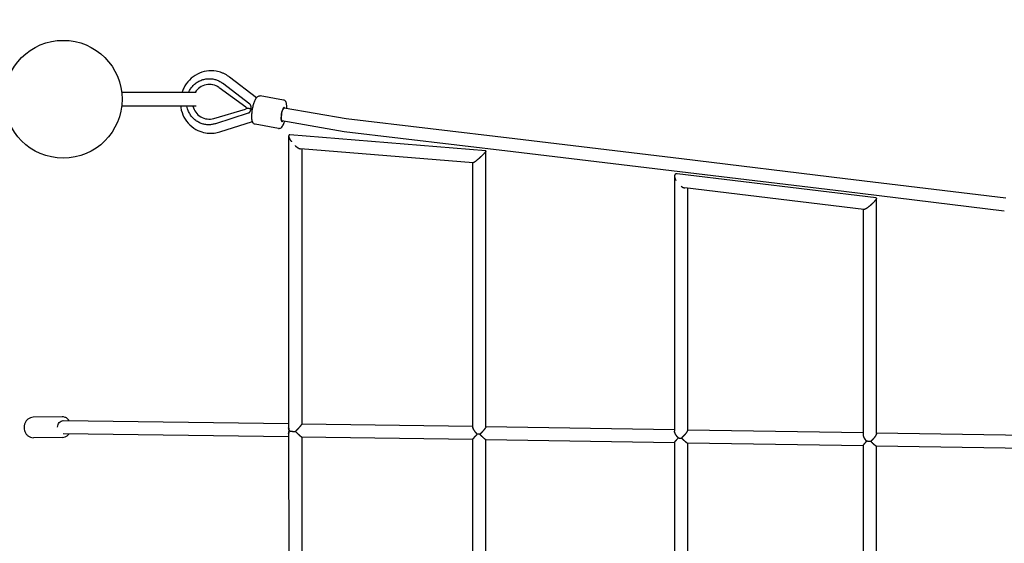
# Model space of a CAD drawing. Units: millimetres. Extents: x -4649 to 4893, y -1919 to 2637.
# Drawn here: x -3064 to -1626, y 386 to 1150 of the extents above; entities that cross this region are included whole.
import ezdxf

# ---------------------------------------------------------------- set-up
doc = ezdxf.new("R2010")
doc.units = ezdxf.units.MM
doc.header["$LTSCALE"] = 20
doc.linetypes.add('HIDDEN', pattern=[9.525, 6.35, -3.175])
doc.layers.add('2d', color=230, linetype='Continuous')
doc.layers.add('AS-Safetyzone', color=5, linetype='HIDDEN')

msp = doc.modelspace()

# ---------------------------------------------------------------- linework, layer by layer
at = {"layer": '2d'}
for p, q in [((-2717.9, 1036.1), (-2757.3, 1066.4)), ((-2782.5, 1055.3), (-2782, 1055.2)), ((-2781.2, 1063.5), (-2781.4, 1063.6)), ((-2772.5, 1051.1), (-2733.3, 1022.7)), ((-2727.6, 1026.7), (-2767.5, 1057.4)), ((-2805.9, 1044), (-2914.6, 1044)), ((-2678.3, 1032.8), (-2712.6, 1038.8)), ((-2806.1, 1024), (-2914.6, 1024)), ((-2587, 1005.4), (-2677.4, 1021)), ((-2780.3, 1005.9), (-2733.8, 1019.5)), ((-2729.9, 1013.8), (-2777.7, 998.3)), ((-2792.7, 997.1), (-2792.9, 997.2)), ((-2791.1, 1005.3), (-2790.6, 1005.2)), ((-2771.2, 986.4), (-2723.8, 1001.7)), ((-2685.4, 991.5), (-2719.8, 997.4)), ((-2589.8, 986.6), (-2680.6, 1002.3)), ((-2340.5, 976), (-2587, 1005.4)), ((-2670.8, 980.3), (-2670.8, 554.1)), ((-2382.9, 958.8), (-2669.1, 981.9)), ((-2342.8, 957.1), (-2589.7, 986.6)), ((-2097.2, 946.8), (-2340.5, 976)), ((-2401.5, 941.2), (-2653.5, 961.5)), ((-2651.8, 961.4), (-2651.8, 559.8)), ((-2382.7, 555.8), (-2382.7, 958.6)), ((-2099.5, 927.9), (-2342.8, 957.1)), ((-2401.7, 555), (-2401.7, 941.2)), ((-1858, 917.9), (-2097.2, 946.8)), ((-2107.4, 921.6), (-2107.4, 549.4)), ((-1813.1, 889.9), (-2103.7, 925)), ((-1860.3, 899.1), (-2099.5, 927.9)), ((-1623.5, 889.4), (-1858, 917.9)), ((-1831.1, 872.9), (-2092.2, 904.4)), ((-2088.4, 904), (-2088.4, 550.6)), ((-1625.8, 870.6), (-1860.3, 899.1)), ((-1812.6, 545.8), (-1812.6, 889.3)), ((-1831.6, 544.1), (-1831.6, 873)), ((-3001.7, 570.2), (-3043.8, 569.7)), ((-2999.9, 564.7), (-2670.8, 560.3)), ((-2651.8, 560), (-2401.7, 556.4)), ((-2382.7, 556.1), (-2107.4, 551.5)), ((-2088.4, 551.2), (-1831.6, 547.2)), ((-1812.6, 546.9), (-1538, 542.8)), ((-3001.3, 540.2), (-3043.4, 539.7)), ((-3000.1, 545.7), (-2670.8, 541.3)), ((-2670.8, 545.9), (-2670.7, 168.7)), ((-2651.9, 541), (-2401.7, 537.4)), ((-2651.8, 541), (-2651.7, 173.6)), ((-2401.7, 178.5), (-2401.7, 537.5)), ((-2382.8, 537.1), (-2107.4, 532.5)), ((-2382.7, 179), (-2382.7, 537.1)), ((-2107.4, 532.6), (-2107.4, 185.2)), ((-2088.6, 532.2), (-1831.6, 528.2)), ((-2088.4, 532.2), (-2088.4, 185.7)), ((-1831.6, 187.7), (-1831.6, 528.4)), ((-1812.9, 527.9), (-1538, 523.8)), ((-1812.6, 188.1), (-1812.6, 527.9))]:
    msp.add_line(p, q, dxfattribs=at)
msp.add_circle((-3000, 1034), 86, dxfattribs=at)
for centre, major_axis, ratio, start_param, end_param in [((-2786.8, 1030.3), (4.3, 25), 0.967999, -0.44307, 1.166529), ((-2786.8, 1030.3), (-4.3, -25), 0.967999, -1.153923, 0.44307), ((-2679, 1011.7), (1.8, 10.3), 0.250952, 0, 3.141593), ((-2679, 1011.7), (1.62, 9.36), 0.250952, 0, 1.614172), ((-2679, 1011.7), (1.8, 10.3), 0.250952, -0.439976, 0), ((-2679, 1011.7), (-1.62, -9.36), 0.250952, -1.527421, 0), ((-2679, 1011.7), (-1.8, -10.3), 0.250952, 0, 0.439976)]:
    msp.add_ellipse(centre, major_axis=major_axis, ratio=ratio, start_param=start_param, end_param=end_param, dxfattribs=at)
at = {"layer": '2d', "extrusion": (0, 0, -1)}
for centre, major_axis, ratio, start_param, end_param in [((-2734.3, 1021.2), (-0.31, -1.77), 0.967999, -2.698522, -0.44307), ((-3000, 555.2), (0.13, 9.5), 0.865404, -1.581619, 0)]:
    msp.add_ellipse(centre, major_axis=major_axis, ratio=ratio, start_param=start_param, end_param=end_param, dxfattribs=at)
at = {"layer": '2d'}
for points, knots in [([(-2776.5, 1074.9), (-2781.2, 1075.7), (-2786, 1075.8), (-2795.4, 1074.3), (-2799.9, 1072.8), (-2808.4, 1068.4), (-2812.3, 1065.5), (-2819.1, 1058.6), (-2821.9, 1054.6), (-2825.1, 1048.3), (-2825.9, 1046.2), (-2826.6, 1044)], [1.570796, 1.570796, 1.570796, 1.570796, 1.886489, 1.886489, 2.203088, 2.203088, 2.521963, 2.521963, 2.843463, 2.843463, 2.993178, 2.993178, 2.993178, 2.993178]), ([(-2816.9, 1044), (-2816.6, 1044.6), (-2815.6, 1046.8), (-2814.3, 1048.9), (-2812, 1052.1), (-2810, 1054.3), (-2807.8, 1056.3), (-2806.2, 1057.6), (-2803.7, 1059.4), (-2801, 1060.8), (-2797.2, 1062.4), (-2794.2, 1063.3), (-2791.2, 1063.7), (-2789.3, 1064), (-2786.3, 1064.1), (-2783.4, 1063.9), (-2779.7, 1063.3), (-2777, 1062.6), (-2774.6, 1061.6), (-2773, 1060.9), (-2770.7, 1059.7), (-2768.7, 1058.4), (-2767.5, 1057.4)], [0.5690871, 0.5690871, 0.5690871, 0.5690871, 0.5833333, 0.625, 0.625, 0.6666667, 0.6875, 0.6875, 0.7083333, 0.75, 0.75, 0.7916667, 0.8125, 0.8125, 0.8333333, 0.875, 0.875, 0.9166667, 0.9375, 0.9375, 0.9583333, 1, 1, 1, 1]), ([(-2757.3, 1066.4), (-2758.4, 1067.3), (-2759.6, 1068.1), (-2762, 1069.6), (-2763.2, 1070.3), (-2765.8, 1071.6), (-2767.1, 1072.2), (-2769.7, 1073.2), (-2771.1, 1073.6), (-2773.8, 1074.4), (-2775.2, 1074.7), (-2776.5, 1074.9)], [1.0989345, 1.0989345, 1.0989345, 1.0989345, 1.1933069, 1.1933069, 1.2876792, 1.2876792, 1.3820516, 1.3820516, 1.476424, 1.476424, 1.5707963, 1.5707963, 1.5707963, 1.5707963]), ([(-2719.8, 997.4), (-2720.4, 997.5), (-2721, 997.8), (-2722.1, 998.5), (-2722.5, 999), (-2723.4, 1000.4), (-2723.7, 1001.3), (-2724.4, 1004), (-2724.6, 1006), (-2724.6, 1010.1), (-2724.5, 1012.1), (-2724.1, 1016.2), (-2723.8, 1018.3), (-2723, 1022.4), (-2722.6, 1024.4), (-2721.5, 1028.2), (-2720.9, 1030), (-2719.6, 1033.2), (-2718.9, 1034.6), (-2717.5, 1036.5), (-2717, 1037.2), (-2715.9, 1038.1), (-2715.4, 1038.4), (-2714.1, 1038.8), (-2713.4, 1038.9), (-2712.6, 1038.8)], [0, 0, 0, 0, 0.116897, 0.116897, 0.258599, 0.258599, 0.5184, 0.5184, 0.940649, 0.940649, 1.289395, 1.289395, 1.624263, 1.624263, 1.956834, 1.956834, 2.2941, 2.2941, 2.65104, 2.65104, 2.864939, 2.864939, 3.003266, 3.003266, 3.141593, 3.141593, 3.141593, 3.141593]), ([(-2828.6, 1024), (-2828.5, 1023.2), (-2828.4, 1022.5), (-2827.5, 1016.9), (-2825.9, 1012.2), (-2821.4, 1003.6), (-2818.4, 999.7), (-2811.5, 993.1), (-2807.5, 990.3), (-2799.7, 986.7), (-2795.9, 985.5), (-2792.1, 984.8)], [3.439789, 3.439789, 3.439789, 3.439789, 3.490992, 3.490992, 3.814206, 3.814206, 4.135294, 4.135294, 4.453717, 4.453717, 4.712389, 4.712389, 4.712389, 4.712389]), ([(-2777.7, 998.3), (-2779.2, 997.8), (-2781.5, 997.2), (-2784.1, 996.9), (-2785.8, 996.7), (-2788.4, 996.6), (-2791.2, 996.9), (-2794.9, 997.5), (-2797.7, 998.3), (-2800.4, 999.4), (-2802.2, 1000.3), (-2804.9, 1001.7), (-2807.3, 1003.6), (-2810.4, 1006.3), (-2812.5, 1008.6), (-2814.2, 1011.1), (-2815.3, 1012.9), (-2816.7, 1015.5), (-2817.8, 1018.3), (-2818.8, 1021.4), (-2819.1, 1022.7), (-2819.3, 1024)], [0, 0, 0, 0, 0.0416667, 0.0625, 0.0625, 0.0833333, 0.125, 0.125, 0.1666667, 0.1875, 0.1875, 0.2083333, 0.25, 0.25, 0.2916667, 0.3125, 0.3125, 0.3333333, 0.375, 0.375, 0.4041543, 0.4041543, 0.4041543, 0.4041543]), ([(-2725.7, 1021.9), (-2725.6, 1022.3), (-2725.6, 1022.8), (-2725.7, 1023.5), (-2725.8, 1023.7), (-2725.9, 1024.1), (-2725.9, 1024.4), (-2726.1, 1024.8), (-2726.2, 1025), (-2726.4, 1025.4), (-2726.5, 1025.6), (-2726.9, 1026.1), (-2727.3, 1026.5), (-2727.6, 1026.7)], [0, 0, 0, 0, 0.001370772, 0.001370772, 0.002056158, 0.002056158, 0.002741544, 0.002741544, 0.00342693, 0.00342693, 0.004112316, 0.004112316, 0.005483088, 0.005483088, 0.005483088, 0.005483088]), ([(-2673.5, 1020.3), (-2673.4, 1021.4), (-2673.4, 1022.5), (-2673.6, 1025.2), (-2673.8, 1026.8), (-2674.4, 1029.1), (-2674.7, 1029.8), (-2675.4, 1031.1), (-2675.8, 1031.5), (-2676.8, 1032.4), (-2677.5, 1032.7), (-2678.3, 1032.8)], [2.098616, 2.098616, 2.098616, 2.098616, 2.2941, 2.2941, 2.65104, 2.65104, 2.864939, 2.864939, 3.003266, 3.003266, 3.141593, 3.141593, 3.141593, 3.141593]), ([(-2729.9, 1013.8), (-2729.4, 1013.9), (-2729, 1014.1), (-2728.5, 1014.5), (-2728.3, 1014.6), (-2727.9, 1014.9), (-2727.8, 1015.1), (-2727.5, 1015.5), (-2727.3, 1015.6), (-2727.1, 1016), (-2727, 1016.2), (-2726.8, 1016.6), (-2726.7, 1016.8), (-2726.5, 1017.3), (-2726.5, 1017.5), (-2726.4, 1017.7)], [0, 0, 0, 0, 0.001371444, 0.001371444, 0.002057166, 0.002057166, 0.002742887, 0.002742887, 0.003428609, 0.003428609, 0.004114331, 0.004114331, 0.004800053, 0.004800053, 0.005485775, 0.005485775, 0.005485775, 0.005485775]), ([(-2685.4, 991.5), (-2684.8, 991.3), (-2684.2, 991.4), (-2682.9, 991.7), (-2682.4, 992.1), (-2681, 993), (-2680.4, 993.8), (-2678.9, 996.1), (-2678, 997.9), (-2677.1, 1000.6), (-2676.9, 1001.1), (-2676.7, 1001.6)], [0, 0, 0, 0, 0.116897, 0.116897, 0.258599, 0.258599, 0.5184, 0.5184, 0.940649, 0.940649, 1.042977, 1.042977, 1.042977, 1.042977]), ([(-2792.1, 984.8), (-2790.7, 984.6), (-2789.3, 984.4), (-2786.5, 984.2), (-2785.1, 984.2), (-2782.3, 984.3), (-2780.9, 984.4), (-2778, 984.7), (-2776.7, 984.9), (-2773.9, 985.5), (-2772.5, 985.9), (-2771.2, 986.4)], [4.712389, 4.712389, 4.712389, 4.712389, 4.8067613, 4.8067613, 4.9011337, 4.9011337, 4.9955061, 4.9955061, 5.0898785, 5.0898785, 5.1842508, 5.1842508, 5.1842508, 5.1842508]), ([(-3043.8, 569.7), (-3045.2, 569.7), (-3046.6, 569.4), (-3049.2, 568.4), (-3050.5, 567.7), (-3052.7, 565.8), (-3053.7, 564.7), (-3055.3, 562.2), (-3055.9, 560.8), (-3056.8, 557.9), (-3057, 556.4), (-3057, 554.8), (-3057, 554.7), (-3057, 554.6)], [3.148733, 3.148733, 3.148733, 3.148733, 3.450629, 3.450629, 3.757112, 3.757112, 4.069843, 4.069843, 4.382574, 4.382574, 4.695305, 4.695305, 4.712389, 4.712389, 4.712389, 4.712389]), ([(-2991.1, 564.6), (-2991.8, 565.6), (-2992.7, 566.5), (-2994.7, 568.2), (-2996, 569), (-2998.7, 569.9), (-3000.2, 570.2), (-3001.6, 570.2), (-3001.7, 570.2), (-3001.7, 570.2)], [2.258279, 2.258279, 2.258279, 2.258279, 2.5175584, 2.5175584, 2.8331458, 2.8331458, 3.1400198, 3.1400198, 3.1487332, 3.1487332, 3.1487332, 3.1487332]), ([(-3057, 554.6), (-3057, 553.1), (-3056.8, 551.5), (-3055.9, 548.6), (-3055.3, 547.2), (-3053.7, 544.7), (-3052.7, 543.5), (-3050.4, 541.7), (-3049.1, 540.9), (-3046.4, 539.9), (-3045, 539.7), (-3043.5, 539.7), (-3043.5, 539.7), (-3043.4, 539.7)], [4.712389, 4.712389, 4.712389, 4.712389, 5.027976, 5.027976, 5.343564, 5.343564, 5.659151, 5.659151, 5.974738, 5.974738, 6.281612, 6.281612, 6.290326, 6.290326, 6.290326, 6.290326]), ([(-3001.3, 540.2), (-2999.9, 540.2), (-2998.5, 540.5), (-2995.9, 541.5), (-2994.7, 542.2), (-2992.7, 543.8), (-2991.9, 544.7), (-2991.2, 545.6)], [0.0071405, 0.0071405, 0.0071405, 0.0071405, 0.3090365, 0.3090365, 0.6155192, 0.6155192, 0.8577842, 0.8577842, 0.8577842, 0.8577842])]:
    msp.add_open_spline(points, degree=3, knots=knots, dxfattribs=at)
for points, weights in [([(-2725.9, 1019.8), (-2728.3, 1020.2), (-2730.4, 1020.5), (-2732.2, 1020.9)], [1, 0.967547165373, 0.944780063117, 0.931698693232]), ([(-2725.9, 1019.8), (-2725.8, 1020.5), (-2725.8, 1021.2), (-2725.7, 1021.9)], [1, 0.997509079425, 0.997509079425, 1]), ([(-2725.9, 1019.8), (-2726.1, 1019.1), (-2726.3, 1018.4), (-2726.4, 1017.7)], [1, 0.997509079425, 0.997509079425, 1]), ([(-2669.1, 981.9), (-2672.6, 982.1), (-2670.9, 977.5), (-2666.6, 972)], [0.661962429173, 0.600764723202, 0.713443913478, 1]), ([(-2589.8, 986.6), (-2589.8, 986.6), (-2589.7, 986.6), (-2589.7, 986.6)], [0.501346614969, 0.501293281944, 0.501248154172, 0.501211231654]), ([(-2661.3, 966.2), (-2658.4, 963.6), (-2655.4, 961.7), (-2653.5, 961.5)], [1, 0.81430018309, 0.701620992815, 0.661962429173]), ([(-2340.5, 976), (-2340.5, 976), (-2340.5, 976), (-2340.5, 976)], [0.500513489799, 0.500512935657, 0.50051238305, 0.500511831978]), ([(-2390.5, 949.7), (-2391.1, 949.2), (-2391.6, 948.6), (-2392.2, 948.1)], [1, 0.997311245131, 0.997311245131, 1]), ([(-2382.9, 958.8), (-2381.7, 958.7), (-2385.7, 954.2), (-2390.5, 949.7)], [0.546442344566, 0.527502219626, 0.678688104771, 1]), ([(-2392.2, 948.1), (-2396.4, 944.4), (-2400.5, 941.1), (-2401.5, 941.2)], [1, 0.71445975096, 0.563273865816, 0.546442344566]), ([(-2097.2, 946.8), (-2097.2, 946.8), (-2097.2, 946.8), (-2097.2, 946.8)], [0.501612428643, 0.5016117269, 0.501611027151, 0.501610329397]), ([(-2103.7, 925), (-2108.5, 925.6), (-2108.7, 921), (-2105.3, 915.2)], [0.755449282535, 0.652798008608, 0.73431491443, 1]), ([(-2097.9, 907.1), (-2096, 905.6), (-2093.9, 904.7), (-2092.2, 904.4)], [1, 0.882401910426, 0.800885004605, 0.755449282535]), ([(-1858, 917.9), (-1858, 917.9), (-1858, 917.9), (-1858, 917.9)], [0.501655880485, 0.501654915999, 0.50165395434, 0.501652995508]), ([(-1822.1, 878.4), (-1825.9, 875.2), (-1829.7, 872.7), (-1831.1, 872.9)], [1, 0.743148283704, 0.601251970323, 0.574311059857]), ([(-1819.5, 880.7), (-1820.4, 879.9), (-1821.2, 879.1), (-1822.1, 878.4)], [1, 0.993514085909, 0.993514085909, 1]), ([(-1813.1, 889.9), (-1811.1, 889.6), (-1814.6, 885.2), (-1819.5, 880.7)], [0.574311059857, 0.541056286464, 0.682952599845, 1]), ([(-2669.9, 549.9), (-2670.5, 551.3), (-2670.8, 552.7), (-2670.8, 554.1)], [1, 0.926068045065, 0.86971833259, 0.830950862574]), ([(-2670.8, 554.1), (-2670.8, 552.9), (-2670.6, 551.8), (-2670.2, 550.7)], [0.812085904228, 0.861500298776, 0.9241383307, 1]), ([(-2670.8, 545.9), (-2670.8, 547.1), (-2670.5, 548.5), (-2669.9, 549.9)], [1, 0.98357537186, 0.98357537186, 1]), ([(-2669.9, 549.9), (-2670.5, 548.6), (-2670.8, 547.2), (-2670.8, 545.9)], [1, 0.901970784603, 0.823554908301, 0.764752371094]), ([(-2670.2, 550.7), (-2670.1, 550.4), (-2670, 550.1), (-2669.9, 549.9)], [1, 0.999465388751, 0.999465388751, 1]), ([(-2669.9, 549.9), (-2668.3, 549.3), (-2665.1, 548.9), (-2661.3, 548.9)], [1, 0.897123128764, 0.897123128764, 1]), ([(-2661.3, 548.9), (-2661.2, 548.9), (-2661.1, 548.9), (-2660.9, 548.9)], [1, 0.999868746018, 0.999868746018, 1]), ([(-2651.8, 559.8), (-2651.8, 558.5), (-2656.1, 553.6), (-2660.9, 548.9)], [0.640864125536, 0.598417305956, 0.718129264111, 1]), ([(-2659.2, 550.6), (-2659.8, 550), (-2660.4, 549.5), (-2660.9, 548.9)], [1, 0.997217503471, 0.997217503471, 1]), ([(-2660.9, 548.9), (-2656.2, 544.2), (-2652.6, 541), (-2651.9, 541)], [1, 0.832957453037, 0.815926360445, 0.948906722224]), ([(-2660.9, 548.9), (-2656.6, 544.5), (-2652.7, 541), (-2651.9, 541)], [1, 0.749206204112, 0.63502043962, 0.657442706522]), ([(-2651.8, 559.8), (-2651.8, 558.7), (-2655.1, 554.8), (-2659.2, 550.6)], [0.679169505679, 0.65561192802, 0.762555426127, 1]), ([(-2395.5, 544.8), (-2398.9, 548.5), (-2401.7, 552.6), (-2401.7, 555)], [1, 0.753702914781, 0.61763597743, 0.591799187948]), ([(-2397.2, 546.8), (-2399.8, 549.9), (-2401.7, 553), (-2401.7, 555)], [1, 0.793156464957, 0.667118448621, 0.621885950992]), ([(-2395.5, 544.8), (-2396.1, 545.5), (-2396.7, 546.2), (-2397.2, 546.8)], [1, 0.996407653864, 0.996407653864, 1]), ([(-2382.7, 555.8), (-2382.7, 554.2), (-2387, 549.2), (-2391.7, 544.7)], [0.550198174611, 0.542724559144, 0.692658500941, 1]), ([(-2389.6, 546.7), (-2390.3, 546), (-2391, 545.4), (-2391.7, 544.7)], [1, 0.996178307444, 0.996178307444, 1]), ([(-2382.7, 555.8), (-2382.7, 554.5), (-2385.8, 550.6), (-2389.6, 546.7)], [0.60344048735, 0.61334087618, 0.745527380396, 1]), ([(-2101.8, 539.4), (-2105, 542.8), (-2107.4, 546.7), (-2107.4, 549.4)], [1, 0.770964612649, 0.641452876998, 0.611464793047]), ([(-2104, 541.9), (-2106, 544.6), (-2107.4, 547.4), (-2107.4, 549.4)], [1, 0.822225912265, 0.708428236513, 0.658606972742]), ([(-2088.4, 550.6), (-2088.4, 548.5), (-2092.6, 543.5), (-2097.2, 539.2)], [0.561058985784, 0.554366902377, 0.700680573782, 1]), ([(-2088.4, 550.6), (-2088.4, 549), (-2091.1, 545.4), (-2094.6, 541.8)], [0.630940474326, 0.64602371285, 0.769043554741, 1]), ([(-2401.7, 537.5), (-2401.7, 538.1), (-2399.3, 540.9), (-2395.5, 544.8)], [1, 0.879771250332, 0.879771250332, 1]), ([(-2401.7, 537.5), (-2401.7, 538.1), (-2398.9, 541.3), (-2395.5, 544.8)], [0.560337138378, 0.59581881195, 0.742373099158, 1]), ([(-2392.2, 544.7), (-2393.3, 544.7), (-2394.4, 544.8), (-2395.5, 544.8)], [1, 0.989769728055, 0.989769728055, 1]), ([(-2391.7, 544.7), (-2391.8, 544.7), (-2392, 544.7), (-2392.2, 544.7)], [1, 0.999738084896, 0.999738084896, 1]), ([(-2391.7, 544.7), (-2387.1, 540.2), (-2383.6, 537.1), (-2382.8, 537.1)], [1, 0.838476986745, 0.820118999578, 0.944926038496]), ([(-2391.7, 544.7), (-2387.6, 540.6), (-2383.6, 537.1), (-2382.8, 537.1)], [1, 0.720514087301, 0.572224444933, 0.555131072897]), ([(-2107.4, 532.6), (-2107.4, 533.2), (-2105.3, 535.8), (-2101.8, 539.4)], [1, 0.892989845112, 0.892989845112, 1]), ([(-2107.4, 532.6), (-2107.4, 533.3), (-2105, 536.1), (-2101.8, 539.4)], [0.57779364152, 0.618008121338, 0.758743574165, 1]), ([(-2101.8, 539.4), (-2102.6, 540.2), (-2103.3, 541.1), (-2104, 541.9)], [1, 0.994214764518, 0.994214764518, 1]), ([(-2101.8, 539.4), (-2100.6, 539.3), (-2099.3, 539.2), (-2097.9, 539.2)], [1, 0.98522350726, 0.98522350726, 1]), ([(-2097.9, 539.2), (-2097.7, 539.2), (-2097.4, 539.2), (-2097.2, 539.2)], [1, 0.999433925611, 0.999433925611, 1]), ([(-2094.6, 541.8), (-2095.4, 540.9), (-2096.3, 540), (-2097.2, 539.2)], [1, 0.993503823334, 0.993503823334, 1]), ([(-2097.2, 539.2), (-2092.8, 535), (-2089.5, 532.2), (-2088.6, 532.2)], [1, 0.848887014676, 0.827342393526, 0.935366136549]), ([(-2097.2, 539.2), (-2093.3, 535.4), (-2089.6, 532.2), (-2088.6, 532.2)], [1, 0.736687847123, 0.594202001021, 0.572542461693]), ([(-1826.8, 534.7), (-1829.6, 537.8), (-1831.6, 541.3), (-1831.6, 544.1)], [1, 0.792928601807, 0.672068466282, 0.637419593425]), ([(-1829.2, 537.7), (-1830.7, 539.9), (-1831.6, 542.2), (-1831.6, 544.1)], [1, 0.855203208122, 0.756929732506, 0.705179573151]), ([(-1831.6, 528.4), (-1831.6, 529.1), (-1829.9, 531.4), (-1826.8, 534.7)], [1, 0.908999703904, 0.908999703904, 1]), ([(-1831.6, 528.4), (-1831.6, 529.1), (-1829.6, 531.7), (-1826.8, 534.7)], [0.597462153792, 0.64411926426, 0.778298546329, 1]), ([(-1826.8, 534.7), (-1827.7, 535.6), (-1828.5, 536.6), (-1829.2, 537.7)], [1, 0.991667016372, 0.991667016372, 1]), ([(-1822.1, 534.2), (-1823.8, 534.2), (-1825.4, 534.4), (-1826.8, 534.7)], [1, 0.978144763202, 0.978144763202, 1]), ([(-1820.8, 534.3), (-1821.3, 534.2), (-1821.7, 534.2), (-1822.1, 534.2)], [1, 0.998391529568, 0.998391529568, 1]), ([(-1812.6, 545.8), (-1812.6, 543.2), (-1816.5, 538.3), (-1820.8, 534.3)], [0.577002378921, 0.574419684188, 0.715418891214, 1]), ([(-1817.7, 537.5), (-1818.7, 536.4), (-1819.7, 535.3), (-1820.8, 534.3)], [1, 0.989781830007, 0.989781830007, 1]), ([(-1820.8, 534.3), (-1816.8, 530.4), (-1813.8, 527.9), (-1812.9, 527.9)], [1, 0.862173826435, 0.840406503702, 0.934698031802]), ([(-1820.8, 534.3), (-1817.2, 530.7), (-1813.8, 527.9), (-1812.9, 527.9)], [1, 0.754172203764, 0.618141268109, 0.591907193035]), ([(-1812.6, 545.8), (-1812.6, 544), (-1814.7, 540.8), (-1817.7, 537.5)], [0.666196693, 0.688614550345, 0.799882319345, 1])]:
    msp.add_rational_spline(points, weights, degree=3, dxfattribs=at)
at = {"layer": 'AS-Safetyzone', "flags": 128}
msp.add_lwpolyline([(-2991.6, 2628.6), (157.6, 2295.9, -0.10206), (735, 2111.8), (1729.3, 2111.8, -0.213422), (2847.3, 1611.8), (3893.3, 1611.8, -0.414214), (4893.3, 611.8), (4893.3, 106.1, -0.414214), (3893.3, -893.9), (2847.3, -893.9, -0.213422), (1729.3, -1393.9), (735.4, -1393.9, -0.102134), (157.6, -1578.2), (-2991.1, -1911, -0.44531), (-4648.8, -419.7), (-4649.2, 1136.4, -0.445474)], format="xyb", close=True, dxfattribs=at)

doc.saveas('drawing.dxf')
